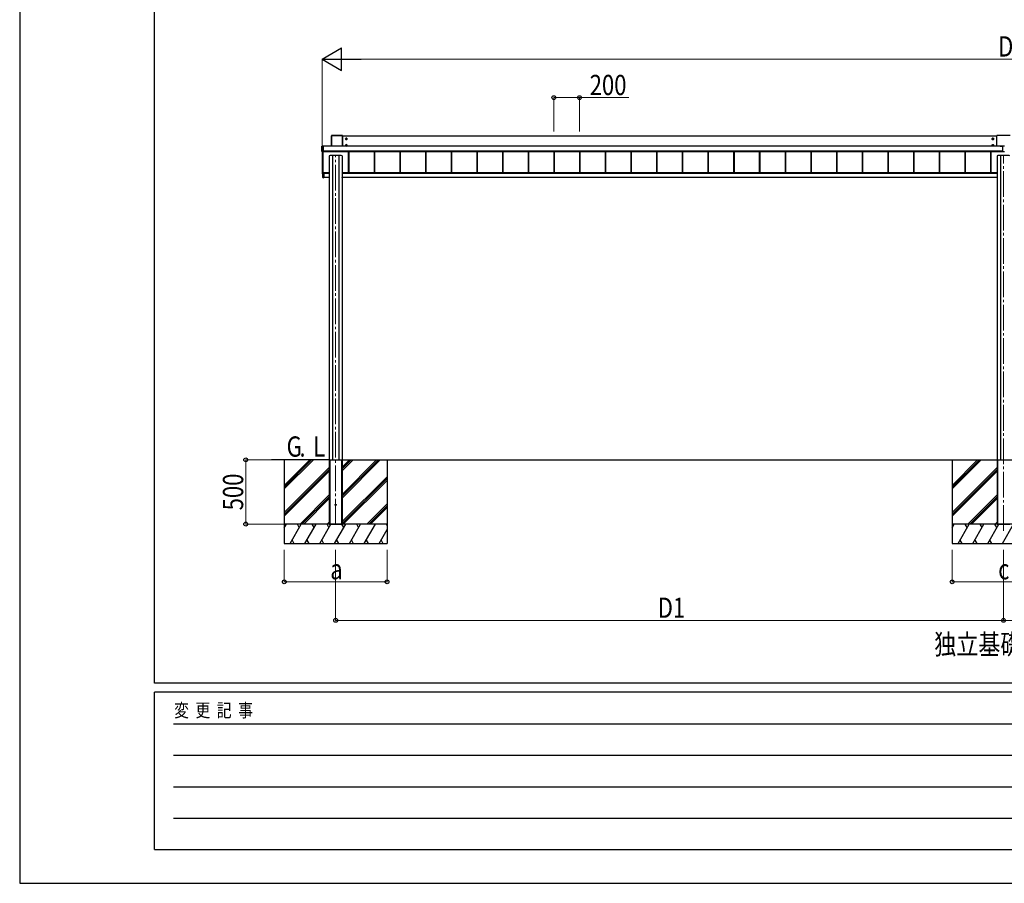
# Model space of a CAD drawing. Units: millimetres. Extents: x 0 to 29435, y 0 to 20790.
# Drawn here: x 0 to 7666, y 0 to 6726 of the extents above; entities that cross this region are included whole.
import ezdxf

# ---------------------------------------------------------------- set-up
doc = ezdxf.new("R2010")
doc.units = ezdxf.units.MM
doc.linetypes.add('YCENTER_1', pattern=[13, 10, -1, 1, -1])
for name, color, linetype, lineweight in [('USER1', 3, 'Continuous', 13), ('YKK_12', 2, 'Continuous', 13), ('YKK_A1', 4, 'Continuous', 30), ('YKK_D', 6, 'Continuous', 13), ('YKK_ZWAK', 7, 'Continuous', 30)]:
    doc.layers.add(name, color=color, linetype=linetype, lineweight=lineweight)
doc.styles.add('text-b', font='extslim2.shx', dxfattribs={"width": 0.8, "bigfont": 'extfont2.shx'})

msp = doc.modelspace()

# ---------------------------------------------------------------- linework, layer by layer
at = {"layer": 'YKK_12', "linetype": 'YCENTER_1', "ltscale": 20}
for p, q in [((2460.1, 2795), (2460.1, 5670.7)), ((7660.1, 2745), (7660.1, 5670.7))]:
    msp.add_line(p, q, dxfattribs=at)
at = {"layer": 'YKK_A1'}
for p, q in [((2427.1, 5822.4), (2427.1, 5740.2)), ((2427.4, 5822.2), (2427.1, 5822.4)), ((2427.4, 5740.2), (2427.4, 5822.2)), ((2512.6, 5822.9), (2427.6, 5822.9)), ((2427.6, 5822.9), (2427.9, 5822.7)), ((2427.9, 5822.7), (2427.9, 5822.2)), ((2427.9, 5822.7), (2512.2, 5822.7)), ((2427.9, 5822.2), (2427.9, 5740.2)), ((2512.2, 5822.2), (2427.9, 5822.2)), ((2512.2, 5822.7), (2512.6, 5822.9)), ((2512.2, 5822.7), (2512.2, 5822.2)), ((2512.2, 5740.2), (2512.2, 5822.2)), ((2513.1, 5822.4), (2512.7, 5822.2)), ((2512.7, 5822.2), (2512.7, 5740.2)), ((2513.1, 5740.2), (2513.1, 5822.4)), ((7607.1, 5818.6), (2513.1, 5818.6)), ((2543.1, 5802.7), (2538.1, 5799.8)), ((2538.1, 5799.8), (2538.1, 5794)), ((2538.1, 5794), (2543.1, 5791.1)), ((2543.1, 5752.7), (2538.1, 5749.8)), ((2538.1, 5749.8), (2538.1, 5744)), ((2540.1, 5797.7), (2540.1, 5796.1)), ((2540.8, 5797.7), (2540.1, 5797.7)), ((2540.1, 5796.1), (2540.8, 5796.1)), ((2543.8, 5799.9), (2542.3, 5799.9)), ((2542.3, 5799.9), (2542.3, 5799.2)), ((2542.3, 5794.6), (2542.3, 5793.9)), ((2542.3, 5793.9), (2543.8, 5793.9)), ((2543.8, 5749.9), (2542.3, 5749.9)), ((2542.3, 5749.9), (2542.3, 5749.2)), ((2548.1, 5799.8), (2543.1, 5802.7)), ((2543.1, 5791.1), (2548.1, 5794)), ((2548.1, 5749.8), (2543.1, 5752.7)), ((2543.8, 5799.2), (2543.8, 5799.9)), ((2543.8, 5793.9), (2543.8, 5794.6)), ((2543.8, 5749.2), (2543.8, 5749.9)), ((2546.1, 5797.7), (2545.3, 5797.7)), ((2545.3, 5796.1), (2546.1, 5796.1)), ((2546.1, 5796.1), (2546.1, 5797.7)), ((2548.1, 5794), (2548.1, 5799.8)), ((2548.1, 5744), (2548.1, 5749.8)), ((7572.1, 5799.8), (7577.1, 5802.7)), ((7572.1, 5794), (7572.1, 5799.8)), ((7577.1, 5791.1), (7572.1, 5794)), ((7572.1, 5749.8), (7577.1, 5752.7)), ((7572.1, 5744), (7572.1, 5749.8)), ((7574.1, 5796.1), (7574.1, 5797.7)), ((7574.1, 5797.7), (7574.8, 5797.7)), ((7574.8, 5796.1), (7574.1, 5796.1)), ((7576.3, 5799.2), (7576.3, 5799.9)), ((7576.3, 5799.9), (7577.8, 5799.9)), ((7576.3, 5793.9), (7576.3, 5794.6)), ((7577.8, 5793.9), (7576.3, 5793.9)), ((7576.3, 5749.2), (7576.3, 5749.9)), ((7576.3, 5749.9), (7577.8, 5749.9)), ((7577.1, 5802.7), (7582.1, 5799.8)), ((7582.1, 5794), (7577.1, 5791.1)), ((7577.1, 5752.7), (7582.1, 5749.8)), ((7577.8, 5799.9), (7577.8, 5799.2)), ((7577.8, 5794.6), (7577.8, 5793.9)), ((7577.8, 5749.9), (7577.8, 5749.2)), ((7579.3, 5797.7), (7580.1, 5797.7)), ((7580.1, 5796.1), (7579.3, 5796.1)), ((7580.1, 5797.7), (7580.1, 5796.1)), ((7582.1, 5799.8), (7582.1, 5794)), ((7582.1, 5749.8), (7582.1, 5744)), ((7607.1, 5740.2), (7607.1, 5821.9)), ((7712.1, 5822.9), (7608.1, 5822.9)), ((2353.6, 5699), (2353.6, 5741)), ((2354, 5740.8), (2353.6, 5741)), ((2353.6, 5699), (2354, 5699.7)), ((2354, 5699.7), (2354, 5740.8)), ((2354.1, 5741.5), (2359.8, 5741.5)), ((2354.1, 5741.5), (2354.5, 5741.3)), ((2354.5, 5699.2), (2354.1, 5698.5)), ((2359.8, 5698.5), (2354.1, 5698.5)), ((2354.5, 5740.8), (2354.5, 5741.3)), ((2354.5, 5741.3), (2361.6, 5741.3)), ((2354.5, 5740.8), (2354.5, 5699.7)), ((2361.6, 5740.8), (2354.5, 5740.8)), ((2354.5, 5699.2), (2354.5, 5699.7)), ((2354.5, 5699.7), (2361.6, 5699.7)), ((2361.6, 5699.2), (2354.5, 5699.2)), ((2355.1, 5698.5), (2355.1, 5526.1)), ((2359.8, 5741.4), (2359.8, 5741.5)), ((2359.9, 5741.4), (2359.8, 5741.4)), ((2359.8, 5741.4), (2359.8, 5741.4)), ((2359.8, 5698.5), (2359.8, 5698.6)), ((2360.1, 5698.7), (2360.1, 5526)), ((2361.6, 5741.4), (2360.4, 5741.4)), ((2360.4, 5741.4), (2360.4, 5741.4)), ((2361.6, 5741.4), (2360.4, 5741.4)), ((2360.4, 5698.7), (2361.6, 5698.7)), ((2360.4, 5698.7), (2360.4, 5698.7)), ((2360.4, 5698.7), (2361.6, 5698.7)), ((2361.6, 5741.3), (2361.6, 5741.4)), ((2361.6, 5741.4), (2361.6, 5741.4)), ((2361.6, 5741.3), (2361.6, 5740.8)), ((2361.6, 5740.8), (2361.6, 5699.7)), ((7652.6, 5740.2), (2361.6, 5740.2)), ((7652.6, 5739.7), (2361.6, 5739.7)), ((7652.6, 5700.7), (2361.6, 5700.7)), ((7652.6, 5700.2), (2361.6, 5700.2)), ((2361.6, 5700.1), (7652.6, 5700.1)), ((7652.6, 5700.1), (2361.6, 5700.1)), ((2361.6, 5699.7), (2361.6, 5699.2)), ((2361.6, 5699.2), (2361.6, 5698.7)), ((2361.6, 5698.7), (2361.6, 5698.7)), ((2538.1, 5744), (2543.1, 5741.1)), ((2540.1, 5747.7), (2540.1, 5746.2)), ((2540.8, 5747.7), (2540.1, 5747.7)), ((2540.1, 5746.2), (2540.8, 5746.2)), ((2542.3, 5744.6), (2542.3, 5743.9)), ((2542.3, 5743.9), (2543.8, 5743.9)), ((2543.1, 5741.1), (2548.1, 5744)), ((2543.8, 5743.9), (2543.8, 5744.6)), ((2546.1, 5747.7), (2545.3, 5747.7)), ((2545.3, 5746.2), (2546.1, 5746.2)), ((2546.1, 5746.2), (2546.1, 5747.7)), ((2558.6, 5700.1), (2558.6, 5533.9)), ((2559, 5700.1), (2559, 5534.8)), ((2561.6, 5700.1), (2561.6, 5533.9)), ((2758.6, 5700.1), (2758.6, 5533.9)), ((2761.2, 5700.1), (2761.2, 5533.9)), ((2761.6, 5700.1), (2761.6, 5533.9)), ((2958.6, 5700.1), (2958.6, 5533.9)), ((2961.2, 5700.1), (2961.2, 5533.9)), ((2961.6, 5700.1), (2961.6, 5533.9)), ((3158.6, 5700.1), (3158.6, 5533.9)), ((3161.2, 5700.1), (3161.2, 5533.9)), ((3161.6, 5700.1), (3161.6, 5533.9)), ((3358.6, 5700.1), (3358.6, 5533.9)), ((3361.2, 5700.1), (3361.2, 5533.9)), ((3361.6, 5700.1), (3361.6, 5533.9)), ((3558.6, 5700.1), (3558.6, 5533.9)), ((3561.2, 5700.1), (3561.2, 5533.9)), ((3561.6, 5700.1), (3561.6, 5533.9)), ((3758.6, 5700.1), (3758.6, 5533.9)), ((3761.2, 5700.1), (3761.2, 5533.9)), ((3761.6, 5700.1), (3761.6, 5533.9)), ((3958.6, 5700.1), (3958.6, 5533.9)), ((3961.2, 5700.1), (3961.2, 5533.9)), ((3961.6, 5700.1), (3961.6, 5533.9)), ((4158.6, 5700.1), (4158.6, 5533.9)), ((4161.2, 5700.1), (4161.2, 5533.9)), ((4161.6, 5700.1), (4161.6, 5533.9)), ((4358.6, 5700.1), (4358.6, 5533.9)), ((4361.2, 5700.1), (4361.2, 5533.9)), ((4361.6, 5700.1), (4361.6, 5533.9)), ((4558.6, 5700.1), (4558.6, 5533.9)), ((4561.2, 5700.1), (4561.2, 5533.9)), ((4561.6, 5700.1), (4561.6, 5533.9)), ((4758.6, 5700.1), (4758.6, 5533.9)), ((4761.2, 5700.1), (4761.2, 5533.9)), ((4761.6, 5700.1), (4761.6, 5533.9)), ((4958.6, 5700.1), (4958.6, 5533.9)), ((4961.2, 5700.1), (4961.2, 5533.9)), ((4961.6, 5700.1), (4961.6, 5533.9)), ((5158.6, 5700.1), (5158.6, 5533.9)), ((5161.2, 5700.1), (5161.2, 5533.9)), ((5161.6, 5700.1), (5161.6, 5533.9)), ((5358.6, 5700.1), (5358.6, 5533.9)), ((5361.2, 5700.1), (5361.2, 5533.9)), ((5361.6, 5700.1), (5361.6, 5533.9)), ((5558.6, 5700.1), (5558.6, 5533.9)), ((5561.2, 5700.1), (5561.2, 5533.9)), ((5561.6, 5700.1), (5561.6, 5533.9)), ((5758.6, 5700.1), (5758.6, 5533.9)), ((5761.2, 5700.1), (5761.2, 5533.9)), ((5761.6, 5700.1), (5761.6, 5533.9)), ((5958.6, 5700.1), (5958.6, 5533.9)), ((5961.2, 5700.1), (5961.2, 5533.9)), ((5961.6, 5700.1), (5961.6, 5533.9)), ((6158.6, 5700.1), (6158.6, 5533.9)), ((6161.2, 5700.1), (6161.2, 5533.9)), ((6161.6, 5700.1), (6161.6, 5533.9)), ((6358.6, 5700.1), (6358.6, 5533.9)), ((6361.2, 5700.1), (6361.2, 5533.9)), ((6361.6, 5700.1), (6361.6, 5533.9)), ((6558.6, 5700.1), (6558.6, 5533.9)), ((6561.2, 5700.1), (6561.2, 5533.9)), ((6561.6, 5700.1), (6561.6, 5533.9)), ((6758.6, 5700.1), (6758.6, 5533.9)), ((6761.2, 5700.1), (6761.2, 5533.9)), ((6761.6, 5700.1), (6761.6, 5533.9)), ((6958.6, 5700.1), (6958.6, 5533.9)), ((6961.2, 5700.1), (6961.2, 5533.9)), ((6961.6, 5700.1), (6961.6, 5533.9)), ((7158.6, 5700.1), (7158.6, 5533.9)), ((7161.2, 5700.1), (7161.2, 5533.9)), ((7161.6, 5700.1), (7161.6, 5533.9)), ((7358.6, 5700.1), (7358.6, 5533.9)), ((7361.2, 5700.1), (7361.2, 5533.9)), ((7361.6, 5700.1), (7361.6, 5533.9)), ((7558.6, 5700.1), (7558.6, 5533.9)), ((7561.2, 5700.1), (7561.2, 5533.9)), ((7561.6, 5700.1), (7561.6, 5533.9)), ((7577.1, 5741.1), (7572.1, 5744)), ((7574.1, 5746.2), (7574.1, 5747.7)), ((7574.1, 5747.7), (7574.8, 5747.7)), ((7574.8, 5746.2), (7574.1, 5746.2)), ((7576.3, 5743.9), (7576.3, 5744.6)), ((7577.8, 5743.9), (7576.3, 5743.9)), ((7582.1, 5744), (7577.1, 5741.1)), ((7577.8, 5744.6), (7577.8, 5743.9)), ((7579.3, 5747.7), (7580.1, 5747.7)), ((7580.1, 5746.2), (7579.3, 5746.2)), ((7580.1, 5747.7), (7580.1, 5746.2)), ((7633.6, 5742.5), (7633.6, 5740.2)), ((7633.6, 5742.5), (7652.6, 5742.5)), ((7633.6, 5740.5), (7652.6, 5740.5)), ((7652.6, 5742.7), (7652.6, 5697.5)), ((7652.6, 5742.7), (7667.6, 5742.7)), ((7667.6, 5697.5), (7652.6, 5697.5)), ((2410.1, 5666.1), (2410.1, 3301.5)), ((2435.3, 5667.9), (2435.3, 3297.5)), ((2484.9, 5667.9), (2484.9, 3297.5)), ((2510.1, 5666.1), (2510.1, 3301.5)), ((7610.1, 5666.1), (7610.1, 3301.5)), ((7635.3, 5667.9), (7635.3, 3297.5)), ((2354.1, 5566.1), (2354.1, 5525)), ((2354.1, 5524.8), (2354.1, 5525)), ((2354.5, 5566.6), (2355.1, 5566.6)), ((2354.5, 5524.5), (2360.3, 5524.2)), ((2354.5, 5524.5), (2354.5, 5524.3)), ((2354.5, 5524.3), (2360.6, 5523.9)), ((2354.5, 5524.3), (2354.5, 5524.3)), ((2354.5, 5524.3), (2360.6, 5523.9)), ((2355.1, 5526.1), (2355.1, 5525.5)), ((2355.1, 5525.5), (2360.6, 5525.2)), ((2355.6, 5525.5), (2359.6, 5525.5)), ((2360.3, 5524.1), (2360.3, 5524.2)), ((2363.6, 5534.2), (2360.4, 5534.2)), ((2360.6, 5532.3), (2360.6, 5534.2)), ((2360.6, 5528.7), (2360.6, 5532.3)), ((2360.9, 5532.3), (2360.6, 5532.3)), ((2360.6, 5495.6), (2360.6, 5528.7)), ((2360.9, 5528.7), (2360.6, 5528.7)), ((2360.9, 5534.2), (2360.9, 5532.3)), ((2360.9, 5529), (2360.9, 5532)), ((2360.9, 5529), (2367.1, 5529)), ((2360.9, 5529), (2360.9, 5529)), ((2360.9, 5529), (2360.9, 5529)), ((2360.9, 5529), (2360.9, 5529)), ((2360.9, 5529), (2360.9, 5529)), ((2360.9, 5528.7), (2360.9, 5495.6)), ((2367.1, 5528.7), (2360.9, 5528.7)), ((2361.1, 5529.2), (2361.1, 5531.8)), ((2361.4, 5531.8), (2361.1, 5531.8)), ((2361.1, 5529.2), (2361.1, 5529.2)), ((2361.4, 5529.2), (2361.1, 5529.2)), ((2361.4, 5531.8), (2361.4, 5529.2)), ((2361.4, 5529.2), (2367.1, 5529.2)), ((2362.1, 5533.5), (2362.1, 5534.2)), ((2362.1, 5533.5), (2367.1, 5533.5)), ((2410.1, 5533.9), (2363.1, 5533.9)), ((2363.1, 5533.9), (2363.1, 5533.6)), ((2363.1, 5533.6), (2363.1, 5533.5)), ((2363.6, 5533.9), (2363.6, 5534.2)), ((2367.1, 5529.2), (2367.1, 5533.5)), ((2410.1, 5531.8), (2367.1, 5531.8)), ((2367.1, 5529.2), (2367.1, 5529)), ((2410.1, 5529), (2367.1, 5529)), ((2367.1, 5529), (2367.1, 5528.7)), ((2367.1, 5528.7), (2367.1, 5495.2)), ((7610.1, 5533.9), (2510.1, 5533.9)), ((7610.1, 5531.8), (2510.1, 5531.8)), ((7610.1, 5529), (2510.1, 5529)), ((2360.6, 5495.6), (2360.9, 5495.6)), ((2360.9, 5495.6), (2367.1, 5495.2)), ((2367.1, 5494.9), (2360.9, 5495.3)), ((2409.2, 5497.5), (2367.1, 5497.5)), ((2367.1, 5495.2), (2367.1, 5494.9)), ((2409.1, 5495.3), (2409.2, 5497.5)), ((2409.2, 5497.5), (2409.7, 5497.5)), ((2409.6, 5495), (2409.4, 5495)), ((2409.7, 5497.5), (2409.6, 5495.3)), ((2409.6, 5495), (2409.6, 5495.3)), ((2409.6, 5495.3), (2410.1, 5495.3)), ((2410.1, 5495), (2409.6, 5495)), ((2410.1, 5497.5), (2409.7, 5497.5)), ((2510.4, 5497.5), (2510.1, 5497.5)), ((2510.1, 5495.3), (2510.6, 5495.3)), ((2510.6, 5495), (2510.1, 5495)), ((2510.4, 5497.5), (2510.9, 5497.5)), ((2510.6, 5495.3), (2510.4, 5497.5)), ((2510.6, 5495), (2510.6, 5495.3)), ((2510.8, 5495), (2510.6, 5495)), ((2510.9, 5497.5), (2511.1, 5495.3)), ((7609.2, 5497.5), (2510.9, 5497.5)), ((2410.1, 3297.5), (1960.1, 3297.5)), ((2060.1, 3297.5), (2060.1, 2647.5)), ((2060.1, 3070.9), (2286.7, 3297.5)), ((2060.1, 3099.2), (2258.4, 3297.5)), ((2060.1, 3085), (2272.5, 3297.4)), ((2410.1, 3301.5), (2410.1, 2797.5)), ((2410.1, 3297.5), (2410.4, 3297.5)), ((2410.1, 3297.5), (2410.1, 2797.5)), ((2410.4, 3297.5), (2509.8, 3297.5)), ((2410.4, 3297.5), (2509.8, 3297.5)), ((2412.6, 3297.5), (2412.6, 2797.5)), ((2414.1, 3297.5), (2414.1, 2797.5)), ((2506.1, 3297.5), (2506.1, 2797.5)), ((2507.6, 3297.5), (2507.6, 2797.5)), ((2509.8, 3297.5), (2510.1, 3297.5)), ((2510.1, 3301.5), (2510.1, 2797.5)), ((2510.1, 3297.5), (2510.1, 2797.5)), ((2510.1, 3297.5), (13360.1, 3297.5)), ((2510.1, 3000.4), (2807.2, 3297.5)), ((2510.1, 3014.5), (2793, 3297.5)), ((2510.1, 3028.7), (2778.9, 3297.5)), ((2510.1, 3212.5), (2595.1, 3297.5)), ((2510.1, 3226.6), (2580.9, 3297.5)), ((2510.1, 3240.8), (2566.8, 3297.5)), ((2860.1, 3297.5), (2860.1, 2647.5)), ((7260.1, 3297.5), (7260.1, 2647.5)), ((7260.1, 3070.9), (7486.7, 3297.5)), ((7260.1, 3099.2), (7458.4, 3297.5)), ((7260.1, 3085), (7472.5, 3297.4)), ((7610.1, 3301.5), (7610.1, 2797.5)), ((7610.1, 3297.5), (7610.4, 3297.5)), ((7610.1, 3297.5), (7610.1, 2797.5)), ((7610.4, 3297.5), (7709.8, 3297.5)), ((7610.4, 3297.5), (7709.8, 3297.5)), ((7612.6, 3297.5), (7612.6, 2797.5)), ((7614.1, 3297.5), (7614.1, 2797.5)), ((2060.1, 2887), (2410.1, 3237)), ((2060.1, 2872.9), (2410.1, 3222.9)), ((7260.1, 2887), (7610.1, 3237)), ((7260.1, 2872.9), (7610.1, 3222.9)), ((2060.1, 2858.7), (2410.1, 3208.7)), ((2510.1, 2816.5), (2860.1, 3166.5)), ((2510.1, 2802.4), (2860.1, 3152.4)), ((7260.1, 2858.7), (7610.1, 3208.7)), ((2519.3, 2797.5), (2860.1, 3138.2)), ((2182.7, 2797.5), (2410.1, 3024.9)), ((2196.8, 2797.5), (2410.1, 3010.7)), ((2211, 2797.5), (2410.1, 2996.6)), ((7382.7, 2797.5), (7610.1, 3024.9)), ((7396.8, 2797.5), (7610.1, 3010.7)), ((7411, 2797.5), (7610.1, 2996.6)), ((2703.2, 2797.5), (2860.1, 2954.4)), ((2717.3, 2797.5), (2860.1, 2940.2)), ((2731.5, 2797.5), (2860.1, 2926.1)), ((2860.1, 2797.5), (2060.1, 2797.5)), ((2060.1, 2768.6), (2076.8, 2797.5)), ((2860.1, 2797.5), (2060.1, 2797.5)), ((2061.8, 2771.5), (2060.1, 2774.5)), ((2105.6, 2647.5), (2192.2, 2797.5)), ((2177.2, 2771.5), (2162.2, 2797.5)), ((2221.1, 2647.5), (2307.7, 2797.5)), ((2292.7, 2771.5), (2277.7, 2797.5)), ((2336.6, 2647.5), (2423.2, 2797.5)), ((2408.2, 2771.5), (2393.2, 2797.5)), ((2394.8, 2797.5), (2410.1, 2812.8)), ((2410.1, 2797.5), (2510.1, 2797.5)), ((2452.1, 2647.5), (2538.7, 2797.5)), ((2523.7, 2771.5), (2508.7, 2797.5)), ((2567.5, 2647.5), (2654.1, 2797.5)), ((2639.1, 2771.5), (2624.1, 2797.5)), ((2683, 2647.5), (2769.6, 2797.5)), ((2860.1, 2788.8), (2855.1, 2797.5)), ((8060.1, 2797.5), (7260.1, 2797.5)), ((7260.1, 2768.6), (7276.8, 2797.5)), ((8060.1, 2797.5), (7260.1, 2797.5)), ((7261.8, 2771.5), (7260.1, 2774.5)), ((7305.6, 2647.5), (7392.2, 2797.5)), ((7377.2, 2771.5), (7362.2, 2797.5)), ((7421.1, 2647.5), (7507.7, 2797.5)), ((7492.7, 2771.5), (7477.7, 2797.5)), ((7536.6, 2647.5), (7623.2, 2797.5)), ((7608.2, 2771.5), (7593.2, 2797.5)), ((7594.8, 2797.5), (7610.1, 2812.8)), ((7610.1, 2797.5), (7710.1, 2797.5)), ((7652.1, 2647.5), (7738.7, 2797.5)), ((2798.5, 2647.5), (2860.1, 2754.2)), ((2060.1, 2647.5), (2860.1, 2647.5)), ((2120.6, 2673.5), (2135.6, 2647.5)), ((2236.1, 2673.5), (2251.1, 2647.5)), ((2351.6, 2673.5), (2366.6, 2647.5)), ((2467.1, 2673.5), (2482.1, 2647.5)), ((2582.5, 2673.5), (2597.5, 2647.5)), ((2698, 2673.5), (2713, 2647.5)), ((2813.5, 2673.5), (2828.5, 2647.5)), ((7260.1, 2647.5), (8060.1, 2647.5)), ((7320.6, 2673.5), (7335.6, 2647.5)), ((7436.1, 2673.5), (7451.1, 2647.5)), ((7551.6, 2673.5), (7566.6, 2647.5))]:
    msp.add_line(p, q, dxfattribs=at)
at = {"layer": 'YKK_A1', "linetype": 'YCENTER_1'}
for p, q in [((2535.8, 5796.9), (2550.3, 5796.9)), ((2543.1, 5789.6), (2543.1, 5804.1)), ((2543.1, 5739.7), (2543.1, 5754.2)), ((7584.3, 5796.9), (7569.8, 5796.9)), ((7577.1, 5789.6), (7577.1, 5804.1)), ((7577.1, 5739.7), (7577.1, 5754.2)), ((2535.8, 5746.9), (2550.3, 5746.9)), ((7584.3, 5746.9), (7569.8, 5746.9))]:
    msp.add_line(p, q, dxfattribs=at)
at = {"layer": 'YKK_A1'}
for centre, radius in [((2543.1, 5796.9), 6.25), ((2543.1, 5746.9), 6.25), ((2543.1, 5796.9), 5), ((2543.1, 5746.9), 5), ((7577.1, 5796.9), 6.25), ((7577.1, 5746.9), 6.25), ((7577.1, 5796.9), 5), ((7577.1, 5746.9), 5), ((2460.1, 2947.5), 5)]:
    msp.add_circle(centre, radius, dxfattribs=at)
for centre, radius, start, end in [((2427.9, 5822.2), 0.5, 90.15046, 179.81463), ((2427.8, 5818.1), 4.12, 88.40447, 95.35624), ((2512.2, 5822.2), 0.5, 0.18537, 89.84954), ((2512.3, 5818.1), 4.12, 84.64376, 91.59553), ((2543.1, 5796.9), 5.58, 153.74848, 206.25152), ((2543.1, 5796.9), 5.58, 93.74848, 146.25152), ((2543.1, 5796.9), 5.58, 213.74848, 266.25152), ((2543.1, 5746.9), 5.58, 93.74848, 146.25152), ((2540.8, 5799.2), 1.52, 270, 0), ((2540.8, 5794.6), 1.52, 0, 90), ((2543.1, 5796.9), 5.58, 33.74848, 86.25152), ((2543.1, 5796.9), 5.58, 273.74848, 326.25152), ((2543.1, 5746.9), 5.58, 33.74848, 86.25152), ((2545.3, 5799.2), 1.52, 180, 270), ((2545.3, 5794.6), 1.52, 90, 180), ((2543.1, 5796.9), 5.58, 333.74848, 26.25152), ((7577.1, 5796.9), 5.58, 153.74848, 206.25152), ((7577.1, 5796.9), 5.58, 93.74848, 146.25152), ((7577.1, 5796.9), 5.58, 213.74848, 266.25152), ((7577.1, 5746.9), 5.58, 93.74848, 146.25152), ((7574.8, 5799.2), 1.52, 270, 0), ((7574.8, 5794.6), 1.52, 0, 90), ((7577.1, 5796.9), 5.58, 33.74848, 86.25152), ((7577.1, 5796.9), 5.58, 273.74848, 326.25152), ((7577.1, 5746.9), 5.58, 33.74848, 86.25152), ((7579.3, 5799.2), 1.52, 180, 270), ((7579.3, 5794.6), 1.52, 90, 180), ((7577.1, 5796.9), 5.58, 333.74848, 26.25152), ((7608.1, 5821.9), 1, 89.98255, 179.98254), ((2354.5, 5740.8), 0.5, 90.15046, 179.81463), ((2354.4, 5736.7), 4.12, 88.40447, 95.35624), ((2354.4, 5695.6), 4.12, 88.40447, 95.35624), ((2354.5, 5699.7), 0.502, 180.349, 269.68592), ((2360, 5743.2), 1.74, 265.66516, 269.50049), ((2359.8, 5698.9), 0.301, 269.99262, 297.9043), ((2360.3, 5696), 2.71, 88.10375, 98.40666), ((2543.1, 5746.9), 5.58, 153.74848, 206.25152), ((2543.1, 5746.9), 5.58, 213.74848, 266.25152), ((2540.8, 5749.2), 1.52, 270, 0), ((2540.8, 5744.6), 1.52, 0, 90), ((2543.1, 5746.9), 5.58, 273.74848, 326.25152), ((2545.3, 5749.2), 1.52, 180, 270), ((2545.3, 5744.6), 1.52, 90, 180), ((2543.1, 5746.9), 5.58, 333.74848, 26.25152), ((7577.1, 5746.9), 5.58, 153.74848, 206.25152), ((7577.1, 5746.9), 5.58, 213.74848, 266.25152), ((7574.8, 5749.2), 1.52, 270, 0), ((7574.8, 5744.6), 1.52, 0, 90), ((7577.1, 5746.9), 5.58, 273.74848, 326.25152), ((7579.3, 5749.2), 1.52, 180, 270), ((7579.3, 5744.6), 1.52, 90, 180), ((7577.1, 5746.9), 5.58, 333.74848, 26.25152), ((2354.6, 5566.1), 0.5, 93.48119, 179.98396), ((2354.6, 5525), 0.5, 180.01604, 266.51881), ((2354.6, 5524.8), 0.5, 180, 266.3803), ((2354.6, 5524.8), 0.5, 180.01604, 266.51881), ((2355.6, 5526), 0.5, 180.01746, 270.01745), ((2359.6, 5526), 0.5, 269.98255, 359.98254), ((2360.4, 5534.5), 0.3, 180.01748, 270.01745), ((2360.3, 5524.5), 0.3, 266.48405, 359.9811), ((2360.3, 5524.4), 0.3, 266.48405, 359.9811), ((2360.9, 5532.3), 0.3, 180.01746, 270.01745), ((2360.9, 5528.7), 0.3, 90.12237, 180), ((2362.2, 5532.2), 1.35, 177.08798, 189.90325), ((2362.1, 5528.8), 1.22, 169.53624, 183.72385), ((2360.9, 5528.7), 0.3, 90.22184, 92.22662), ((2360.9, 5528.9), 0.141, 90.0241, 94.22537), ((2362.1, 5528.8), 1.25, 169.72631, 183.54265), ((2362.1, 5528.8), 1.21, 171.62247, 185.82998), ((2361.3, 5527.2), 1.98, 88.04873, 96.20074), ((2360.9, 5495.6), 0.3, 180, 266.5), ((2362.1, 5495.5), 1.24, 173.06854, 186.93146), ((2409.4, 5495.3), 0.3, 176.5, 270), ((2510.8, 5495.3), 0.3, 270, 3.5)]:
    msp.add_arc(centre, radius, start, end, dxfattribs=at)
for centre, major_axis, ratio, start_param, end_param in [((2427.6, 5822.4), (0.382, -0.325), 0.996231, 2.277025, 3.844094), ((2512.6, 5822.4), (0.382, 0.325), 0.996231, 5.580684, 7.147753), ((2354.1, 5741), (0.382, -0.325), 0.996231, 2.277025, 3.844094), ((2354.1, 5699), (0.382, 0.325), 0.996231, 2.439091, 4.006161), ((2360.4, 5741.4), (0.6, 0), 0.026226, 3.141593, 3.872628), ((2359.8, 5698.8), (0, 0.3), 0.998743, 3.141593, 4.229916), ((2360.4, 5698.6), (0.6, 0), 0.096025, 1.570796, 3.141593), ((2360.4, 5741.4), (0.6, 0), 0.026226, 3.872628, 4.712389), ((2460.1, 5666.1), (50, 0), 0.04, 6.283185, 9.424778), ((7660.1, 5666.1), (50, 0), 0.04, 6.283185, 9.424778), ((2360.9, 5524.1), (0.6, -0.037), 0.034769, 3.143721, 4.22582), ((2360.9, 5531.8), (0.301, 0.4), 0.997782, 5.359322, 6.930118), ((2360.9, 5531.8), (0.108, 0.169), 0.994155, 5.284991, 6.855787), ((2360.9, 5529.2), (-0.145, 0.15), 0.921201, 2.368677, 3.902767), ((2360.9, 5529.2), (0.482, -0.007), 0.414889, 4.755301, 6.289391), ((2360.9, 5529.2), (0.301, 0.4), 0.997782, 3.788526, 3.825232), ((2361.4, 5529.2), (0.001, 0.2), 0.09157, 1.57142, 1.606261), ((2409.6, 5495.3), (0.5, -0.018), 0.036539, 1.573628, 3.140698), ((2510.6, 5495.3), (0.5, 0.018), 0.036539, 0.000895, 1.567965)]:
    msp.add_ellipse(centre, major_axis=major_axis, ratio=ratio, start_param=start_param, end_param=end_param, dxfattribs=at)
at = {"layer": 'YKK_D', "lineweight": -2}
for p, q in [((2355.1, 6418.6), (2506.6, 6506.1)), ((2506.6, 6331.1), (2506.6, 6506.1)), ((2355.1, 6418.6), (2506.6, 6331.1)), ((2355.1, 6418.6), (2658.2, 6418.6))]:
    msp.add_line(p, q, dxfattribs=at)
at = {"layer": 'YKK_D'}
for p, q in [((2355.1, 5699.5), (2355.1, 6419.6)), ((2530.1, 6418.6), (12790.1, 6418.6)), ((4158.6, 5853.8), (4158.6, 6119.6)), ((4158.6, 6118.6), (4358.6, 6118.6)), ((4358.6, 5853.8), (4358.6, 6119.6)), ((4358.6, 6118.6), (4743.7, 6118.6)), ((1959.1, 3297.5), (1759.1, 3297.5)), ((1760.1, 3297.5), (1760.1, 2797.5)), ((2059.1, 2797.5), (1759.1, 2797.5)), ((2060.1, 2597.5), (2060.1, 2346.5)), ((2460.1, 2597.5), (2460.1, 2046.5)), ((2860.1, 2597.5), (2860.1, 2346.5)), ((7260.1, 2597.5), (7260.1, 2346.5)), ((7660.1, 2597.5), (7660.1, 2046.5)), ((7660.1, 2597.5), (7660.1, 2046.5)), ((2060.1, 2347.5), (2860.1, 2347.5)), ((7260.1, 2347.5), (8060.1, 2347.5)), ((2460.1, 2047.5), (7660.1, 2047.5)), ((7660.1, 2047.5), (12860.1, 2047.5))]:
    msp.add_line(p, q, dxfattribs=at)
at = {"layer": 'YKK_D', "linetype": 'ByBlock', "lineweight": -2}
for centre in [(4158.6, 6118.6), (4358.6, 6118.6), (1760.1, 3297.5), (1760.1, 2797.5), (2060.1, 2347.5), (2860.1, 2347.5), (7260.1, 2347.5), (2460.1, 2047.5), (7660.1, 2047.5), (7660.1, 2047.5)]:
    msp.add_circle(centre, 14.9, dxfattribs=at)
at = {"layer": 'YKK_ZWAK'}
for p, q in [((0, 20790), (0, 0)), ((1050.1, 1557.5), (1050.1, 20107.5)), ((28350.1, 1557.5), (1050.1, 1557.5)), ((10150.1, 1487.5), (1050.1, 1487.5)), ((1050.1, 262.5), (1050.1, 1487.5)), ((1198.8, 1242.5), (9975.1, 1242.5)), ((1198.8, 997.5), (9975.1, 997.5)), ((1198.8, 752.5), (9975.1, 752.5)), ((1198.8, 507.5), (9975.1, 507.5)), ((1050.1, 262.5), (10150.1, 262.5)), ((0, 0), (29435, 0))]:
    msp.add_line(p, q, dxfattribs=at)

# ---------------------------------------------------------------- texts
at = {"layer": 'USER1', "style": 'text-b'}
for s, width, p in [('G', 0.8, (2078.1, 3322.8)), ('L', 0.8, (2284.9, 3322.8)), ('.', 0.77707, (2178.9, 3322.8)), ('独立基礎の場合', 0.8, (7120.3, 1782.5))]:
    msp.add_text(s, height=157.5, dxfattribs=dict(at, width=width)).set_placement(p)
at = {"layer": 'YKK_D', "style": 'text-b', "width": 0.8}
for s, p in [('D', (7618.1, 6438.6)), ('200', (4438.1, 6138.6)), ('a', (2418.1, 2367.5)), ('c', (7618.1, 2367.5)), ('D1', (4967.7, 2067.5))]:
    msp.add_text(s, height=157.5, dxfattribs=at).set_placement(p)
msp.add_text('500', height=157.5, rotation=90, dxfattribs=at).set_placement((1740.1, 2904.7))
at = {"layer": 'YKK_ZWAK', "style": 'text-b', "width": 0.8}
msp.add_text('変  更  記  事', height=105, dxfattribs=at).set_placement((1202.9, 1295))

doc.saveas('drawing.dxf')
